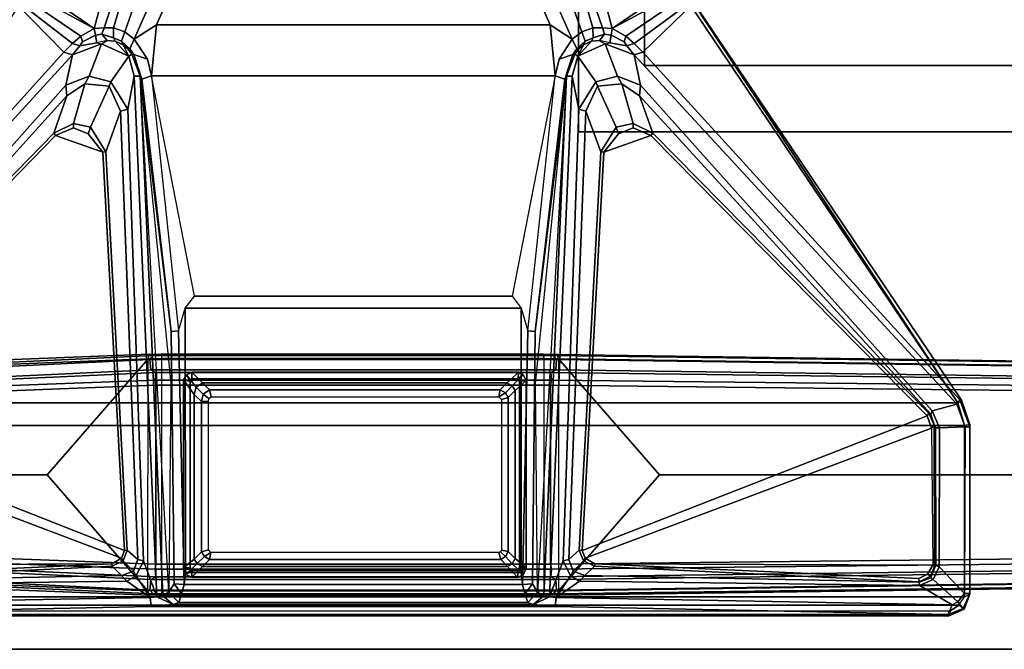
# Model space of a CAD drawing. Units: inches. Extents: x -13 to 290, y -6 to 190.
# Drawn here: x 7 to 18, y 2 to 9 of the extents above; entities that cross this region are included whole.
import ezdxf

# ---------------------------------------------------------------- set-up
doc = ezdxf.new("R2010")
doc.units = ezdxf.units.IN
doc.header["$MEASUREMENT"] = 0
for name, color, linetype in [('STORAGE', 4, 'Continuous'), ('STORAGE-TOPLAMINATE', 4, 'Continuous'), ('TABLE-FOOT', 6, 'Continuous'), ('TABLE-LEG', 6, 'Continuous'), ('TABLE-LEGTRIM', 6, 'Continuous'), ('TABLE-TOPLAM', 6, 'Continuous')]:
    doc.layers.add(name, color=color, linetype=linetype)

# ---------------------------------------------------------------- blocks, each defined once
blk = doc.blocks.new('PDU6ACS_3072LE_0T')
at = {"layer": 'TABLE-FOOT'}
for points in [[(0.864, -0.346, 1.353), (0.621, -6.582, 1.837), (0.672, -6.565, 1.89), (0.914, -0.403, 1.409)], [(0.845, -2.164, 1.222), (0.637, -6.623, 1.649), (0.621, -6.582, 1.837), (0.864, -0.346, 1.353)], [(0.914, -0.403, 1.409), (0.672, -6.565, 1.89), (2, -5.406, 1.764), (2.003, -0.403, 1.409)], [(3.092, -0.403, 1.409), (2.003, -0.403, 1.409), (2, -5.406, 1.764), (3.334, -6.568, 1.89)], [(3.385, -6.582, 1.837), (3.142, -0.346, 1.353), (3.092, -0.403, 1.409), (3.334, -6.568, 1.89)], [(3.369, -6.623, 1.649), (3.161, -2.164, 1.222), (3.142, -0.346, 1.353), (3.385, -6.582, 1.837)], [(0.443, -2.101, 27.824), (0.443, -15.776, 27.824), (0.505, -15.871, 27.826), (0.505, -2.006, 27.826)], [(0.601, -1.941, 27.824), (0.505, -2.006, 27.826), (0.505, -15.871, 27.826), (0.601, -15.936, 27.824)], [(0.601, -1.941, 27.824), (0.601, -15.936, 27.824), (2.568, -15.938, 27.824), (2.568, -1.94, 27.824)], [(1.031, -2.261, 1.142), (1.092, -1.992, 0.525), (0.918, -6.649, 0.525), (0.83, -6.655, 1.531)], [(0.918, -6.649, 0.525), (1.092, -1.992, 0.525), (1.154, -1.966, 0.455), (0.977, -6.657, 0.456)], [(3.029, -6.657, 0.456), (0.977, -6.657, 0.456), (1.154, -1.966, 0.455), (2.852, -1.966, 0.455)], [(2.826, -2.017, 27.822), (2.568, -1.94, 27.824), (2.568, -15.938, 27.824), (2.826, -15.861, 27.822)], [(6.47, -5.624, 26.389), (2.735, -2.309, 27.449), (2.813, -2.026, 27.532), (6.818, -5.697, 26.334)], [(6.851, -5.599, 26.399), (6.818, -5.697, 26.334), (2.813, -2.026, 27.532), (2.862, -1.995, 27.605)], [(2.826, -2.017, 27.822), (2.826, -15.861, 27.822), (7.388, -12.792, 27.822), (7.388, -5.086, 27.822)], [(2.914, -1.992, 0.525), (3.088, -6.649, 0.525), (3.029, -6.657, 0.456), (2.852, -1.966, 0.455)], [(6.851, -5.599, 26.399), (2.862, -1.995, 27.605), (2.857, -1.973, 27.744), (7.414, -5.046, 27.714)], [(3.176, -6.655, 1.531), (3.088, -6.649, 0.525), (2.914, -1.992, 0.525), (2.975, -2.261, 1.142)], [(0.443, -15.776, 27.824), (0.38, -15.751, 27.75), (0.38, -2.127, 27.75), (0.443, -2.101, 27.824)], [(0.38, -2.127, 27.75), (0.399, -2.128, 27.618), (0.399, -15.749, 27.618), (0.38, -15.751, 27.75)], [(0.596, -6.591, 26.843), (0.493, -6.603, 26.941), (0.399, -2.128, 27.618), (0.51, -2.08, 27.543)], [(0.399, -15.749, 27.618), (0.399, -2.128, 27.618), (0.493, -6.603, 26.941), (0.493, -11.24, 26.941)], [(0.596, -6.591, 26.843), (0.51, -2.08, 27.543), (0.731, -2.455, 27.477), (0.782, -6.323, 26.866)], [(0.68, -6.587, 1.602), (0.637, -6.623, 1.649), (0.845, -2.164, 1.222), (0.895, -2.178, 1.179)], [(0.895, -2.178, 1.179), (1.005, -2.189, 1.17), (0.801, -6.597, 1.585), (0.68, -6.587, 1.602)], [(1.031, -2.261, 1.142), (0.83, -6.655, 1.531), (0.801, -6.597, 1.585), (1.005, -2.189, 1.17)], [(3.176, -6.655, 1.531), (2.975, -2.261, 1.142), (3.001, -2.189, 1.17), (3.205, -6.597, 1.585)], [(3.326, -6.587, 1.602), (3.205, -6.597, 1.585), (3.001, -2.189, 1.17), (3.111, -2.178, 1.179)], [(3.111, -2.178, 1.179), (3.161, -2.164, 1.222), (3.369, -6.623, 1.649), (3.326, -6.587, 1.602)], [(0.864, -2.365, 27.576), (0.964, -2.304, 27.575), (0.981, -6.149, 27.574), (0.812, -2.462, 27.576)], [(2.538, -2.317, 27.576), (1.046, -6.26, 27.576), (0.981, -6.149, 27.574), (0.964, -2.304, 27.575)], [(2.538, -2.317, 27.576), (2.678, -2.369, 27.576), (1.132, -6.296, 27.576), (1.046, -6.26, 27.576)], [(5.895, -5.505, 27.576), (5.702, -6.047, 27.576), (1.132, -6.296, 27.576), (2.678, -2.369, 27.576)], [(5.895, -5.505, 27.576), (2.678, -2.369, 27.576), (2.708, -2.351, 27.544), (5.919, -5.483, 27.554)], [(2.735, -2.309, 27.449), (6.47, -5.624, 26.389), (6.35, -5.635, 26.473), (2.696, -2.326, 27.487)], [(6.35, -5.635, 26.473), (5.919, -5.483, 27.554), (2.708, -2.351, 27.544), (2.696, -2.326, 27.487)], [(0.782, -6.323, 26.866), (0.731, -2.455, 27.477), (0.769, -2.46, 27.505), (0.847, -6.262, 26.925)], [(0.847, -6.262, 26.925), (0.769, -2.46, 27.505), (0.775, -2.461, 27.544), (0.953, -6.154, 27.543)], [(0.981, -6.149, 27.574), (0.953, -6.154, 27.543), (0.775, -2.461, 27.544), (0.812, -2.462, 27.576)], [(6.95, -5.697, 26.359), (6.851, -5.599, 26.399), (7.414, -5.046, 27.714), (7.413, -5.099, 27.639)], [(6.95, -5.697, 26.359), (7.413, -5.099, 27.639), (7.464, -5.162, 27.607), (7.032, -5.794, 26.305)], [(7.12, -5.948, 26.2), (7.032, -5.794, 26.305), (7.464, -5.162, 27.607), (7.533, -5.19, 27.626)], [(7.12, -5.948, 26.2), (7.533, -5.19, 27.626), (7.596, -5.17, 27.71), (7.636, -5.198, 27.706)], [(7.636, -5.198, 27.706), (7.593, -6.073, 26.457), (7.12, -5.948, 26.2)], [(0.672, -6.565, 1.89), (3.334, -6.568, 1.89), (2, -5.406, 1.764), (0.672, -6.565, 1.89)], [(5.895, -5.505, 27.576), (5.981, -5.709, 27.576), (5.915, -5.879, 27.576), (5.702, -6.047, 27.576)], [(5.895, -5.505, 27.576), (5.919, -5.483, 27.554), (6.03, -5.709, 27.555), (5.981, -5.709, 27.576)], [(6.35, -5.635, 26.473), (6.487, -5.84, 26.405), (6.03, -5.709, 27.555), (5.919, -5.483, 27.554)], [(6.574, -5.89, 26.325), (6.487, -5.84, 26.405), (6.35, -5.635, 26.473), (6.47, -5.624, 26.389)], [(6.818, -5.697, 26.334), (6.945, -6.033, 26.248), (6.574, -5.89, 26.325), (6.47, -5.624, 26.389)], [(6.923, -5.782, 26.293), (6.818, -5.697, 26.334), (6.851, -5.599, 26.399), (6.95, -5.697, 26.359)], [(5.915, -5.879, 27.576), (5.981, -5.709, 27.576), (6.03, -5.709, 27.555), (5.989, -5.904, 27.553)], [(6.46, -6.119, 26.327), (5.989, -5.904, 27.553), (6.03, -5.709, 27.555), (6.487, -5.84, 26.405)], [(6.818, -5.697, 26.334), (6.923, -5.782, 26.293), (6.957, -5.977, 26.237), (6.945, -6.033, 26.248)], [(6.923, -5.782, 26.293), (6.95, -5.697, 26.359), (7.032, -5.794, 26.305), (6.969, -5.814, 26.275)], [(6.574, -5.89, 26.325), (6.511, -6.139, 26.284), (6.46, -6.119, 26.327), (6.487, -5.84, 26.405)], [(6.969, -5.814, 26.275), (7.044, -5.964, 26.18), (6.957, -5.977, 26.237), (6.923, -5.782, 26.293)], [(7.044, -5.964, 26.18), (6.969, -5.814, 26.275), (7.032, -5.794, 26.305), (7.12, -5.948, 26.2)], [(5.915, -5.879, 27.576), (5.989, -5.904, 27.553), (5.707, -6.08, 27.544), (5.702, -6.047, 27.576)], [(6.46, -6.119, 26.327), (6.174, -6.251, 26.374), (5.707, -6.08, 27.544), (5.989, -5.904, 27.553)], [(6.804, -6.344, 26.202), (6.511, -6.139, 26.284), (6.574, -5.89, 26.325), (6.945, -6.033, 26.248)], [(6.957, -5.977, 26.237), (6.945, -6.033, 26.248), (6.982, -6.095, 26.184)], [(7.056, -6.037, 26.132), (6.982, -6.095, 26.184), (6.957, -5.977, 26.237), (7.044, -5.964, 26.18)], [(7.044, -5.964, 26.18), (7.12, -5.948, 26.2), (7.128, -6.061, 26.112), (7.056, -6.037, 26.132)], [(7.128, -6.061, 26.112), (7.12, -5.948, 26.2), (7.593, -6.073, 26.457), (7.587, -6.217, 26.303)], [(1.031, -6.449, 26.879), (1.136, -6.328, 27.548), (5.707, -6.08, 27.544), (6.174, -6.251, 26.374)], [(1.132, -6.296, 27.576), (5.702, -6.047, 27.576), (5.707, -6.08, 27.544), (1.136, -6.328, 27.548)], [(6.945, -6.033, 26.248), (6.982, -6.095, 26.184), (6.975, -6.187, 26.15), (6.804, -6.344, 26.202)], [(7.056, -6.037, 26.132), (7.016, -6.169, 26.061), (6.975, -6.187, 26.15), (6.982, -6.095, 26.184)], [(7.016, -6.169, 26.061), (7.056, -6.037, 26.132), (7.128, -6.061, 26.112), (7.131, -6.171, 26.042)], [(7.128, -6.061, 26.112), (7.587, -6.217, 26.303), (7.581, -6.302, 26.231), (7.131, -6.171, 26.042)], [(0.847, -6.262, 26.925), (0.953, -6.154, 27.543), (1.015, -6.28, 27.546), (0.897, -6.397, 26.888)], [(0.981, -6.149, 27.574), (1.046, -6.26, 27.576), (1.015, -6.28, 27.546), (0.953, -6.154, 27.543)], [(6.196, -6.334, 26.285), (6.174, -6.251, 26.374), (6.46, -6.119, 26.327), (6.511, -6.139, 26.284)], [(6.804, -6.344, 26.202), (6.574, -6.408, 26.219), (6.196, -6.334, 26.285), (6.511, -6.139, 26.284)], [(6.804, -6.344, 26.202), (6.975, -6.187, 26.15), (6.933, -6.28, 26.139), (6.804, -6.344, 26.202)], [(6.977, -6.26, 26.006), (6.933, -6.28, 26.139), (6.975, -6.187, 26.15), (7.016, -6.169, 26.061)], [(7.016, -6.169, 26.061), (7.131, -6.171, 26.042), (7.083, -6.299, 25.964), (6.977, -6.26, 26.006)], [(7.083, -6.299, 25.964), (7.131, -6.171, 26.042), (7.581, -6.302, 26.231), (7.578, -6.471, 26.143)], [(0.782, -6.323, 26.866), (0.842, -6.428, 26.845), (0.596, -6.591, 26.843)], [(0.842, -6.428, 26.845), (0.782, -6.323, 26.866), (0.847, -6.262, 26.925), (0.897, -6.397, 26.888)], [(1.031, -6.449, 26.879), (0.897, -6.397, 26.888), (1.015, -6.28, 27.546), (1.136, -6.328, 27.548)], [(1.132, -6.296, 27.576), (1.136, -6.328, 27.548), (1.015, -6.28, 27.546), (1.046, -6.26, 27.576)], [(6.196, -6.334, 26.285), (1.017, -6.514, 26.814), (1.031, -6.449, 26.879), (6.174, -6.251, 26.374)], [(6.826, -6.38, 26.122), (6.804, -6.344, 26.202), (6.933, -6.28, 26.139), (6.888, -6.334, 26.137)], [(6.977, -6.26, 26.006), (6.89, -6.355, 25.976), (6.888, -6.334, 26.137), (6.933, -6.28, 26.139)], [(6.89, -6.355, 25.976), (6.977, -6.26, 26.006), (7.083, -6.299, 25.964), (7, -6.408, 25.905)], [(7.083, -6.299, 25.964), (7.578, -6.471, 26.143), (7.573, -6.66, 26.087), (7, -6.408, 25.905)], [(1.017, -6.514, 26.814), (0.602, -6.668, 26.818), (0.596, -6.591, 26.843), (0.842, -6.428, 26.845)], [(1.017, -6.514, 26.814), (6.196, -6.334, 26.285), (6.574, -6.408, 26.219), (0.602, -6.668, 26.818)], [(0.602, -6.668, 26.818), (6.574, -6.408, 26.219), (6.573, -6.474, 26.116), (0.612, -6.735, 26.767)], [(0.842, -6.428, 26.845), (0.897, -6.397, 26.888), (1.031, -6.449, 26.879), (1.017, -6.514, 26.814)], [(6.826, -6.38, 26.122), (6.823, -6.402, 25.97), (6.54, -6.495, 25.931), (6.573, -6.474, 26.116)], [(6.578, -6.605, 25.826), (6.54, -6.495, 25.931), (6.823, -6.402, 25.97), (6.771, -6.561, 25.841)], [(6.826, -6.38, 26.122), (6.573, -6.474, 26.116), (6.574, -6.408, 26.219), (6.804, -6.344, 26.202)], [(7, -6.408, 25.905), (7.164, -6.662, 25.932), (6.578, -6.605, 25.826), (6.771, -6.561, 25.841)], [(7, -6.408, 25.905), (6.771, -6.561, 25.841), (6.823, -6.402, 25.97), (6.89, -6.355, 25.976)], [(6.823, -6.402, 25.97), (6.826, -6.38, 26.122), (6.888, -6.334, 26.137), (6.89, -6.355, 25.976)], [(7.164, -6.662, 25.932), (7, -6.408, 25.905), (7.573, -6.66, 26.087), (7.579, -6.845, 26.075)], [(0.655, -6.806, 26.605), (0.612, -6.735, 26.767), (6.573, -6.474, 26.116), (3.048, -6.829, 26.347)], [(3.644, -6.832, 25.93), (0.75, -6.865, 25.931), (0.655, -6.806, 26.605), (6.573, -6.474, 26.116)], [(3.644, -6.832, 25.93), (6.573, -6.474, 26.116), (6.54, -6.495, 25.931), (3.644, -6.832, 25.93)], [(6.578, -6.605, 25.826), (3.654, -6.917, 25.829), (3.644, -6.832, 25.93), (6.54, -6.495, 25.931)], [(0.516, -6.855, 26.779), (0.493, -6.603, 26.941), (0.596, -6.591, 26.843), (0.602, -6.668, 26.818)], [(0.516, -10.988, 26.779), (0.493, -11.24, 26.941), (0.493, -6.603, 26.941), (0.516, -6.855, 26.779)], [(0.621, -6.582, 1.837), (0.637, -6.623, 1.649), (0.62, -6.715, 1.838)], [(0.637, -11.22, 1.649), (0.62, -11.105, 1.845), (0.62, -6.715, 1.838), (0.637, -6.623, 1.649)], [(0.68, -6.587, 1.602), (0.68, -11.256, 1.602), (0.637, -11.22, 1.649), (0.637, -6.623, 1.649)], [(3.335, -6.722, 1.894), (0.671, -6.722, 1.894), (0.672, -6.565, 1.89), (3.334, -6.568, 1.89)], [(0.68, -6.587, 1.602), (0.801, -6.597, 1.585), (0.801, -11.246, 1.585), (0.68, -11.256, 1.602)], [(0.83, -6.655, 1.531), (0.83, -11.188, 1.531), (0.801, -11.246, 1.585), (0.801, -6.597, 1.585)], [(0.83, -6.655, 1.531), (0.918, -6.649, 0.525), (0.918, -11.195, 0.525), (0.83, -11.188, 1.531)], [(0.918, -6.649, 0.525), (0.977, -6.657, 0.456), (0.977, -11.186, 0.456), (0.918, -11.195, 0.525)], [(3.029, -6.657, 0.456), (3.029, -11.186, 0.456), (0.977, -11.186, 0.456), (0.977, -6.657, 0.456)], [(3.088, -11.195, 0.525), (3.029, -11.186, 0.456), (3.029, -6.657, 0.456), (3.088, -6.649, 0.525)], [(3.088, -6.649, 0.525), (3.176, -6.655, 1.531), (3.176, -11.188, 1.531), (3.088, -11.195, 0.525)], [(3.205, -6.597, 1.585), (3.205, -11.246, 1.585), (3.176, -11.188, 1.531), (3.176, -6.655, 1.531)], [(3.205, -6.597, 1.585), (3.326, -6.587, 1.602), (3.326, -11.256, 1.602), (3.205, -11.246, 1.585)], [(3.369, -6.623, 1.649), (3.369, -11.22, 1.649), (3.326, -11.256, 1.602), (3.326, -6.587, 1.602)], [(3.334, -6.568, 1.89), (3.385, -6.582, 1.837), (3.386, -6.715, 1.838), (3.335, -6.722, 1.894)], [(3.386, -6.715, 1.838), (3.386, -6.715, 1.838), (3.369, -6.623, 1.649), (3.385, -6.582, 1.837)], [(3.369, -6.623, 1.649), (3.386, -6.715, 1.838), (3.386, -11.105, 1.845), (3.369, -11.22, 1.649)], [(3.654, -6.917, 25.829), (3.913, -6.993, 25.826), (4.05, -7.099, 25.826), (6.578, -6.605, 25.826)], [(6.578, -6.605, 25.826), (6.578, -11.238, 25.826), (4.05, -10.744, 25.826), (4.05, -7.099, 25.826)], [(6.578, -6.605, 25.826), (7.164, -6.662, 25.932), (7.164, -11.181, 25.932), (6.578, -11.238, 25.826)], [(7.164, -6.662, 25.932), (7.579, -6.845, 26.075), (7.579, -10.998, 26.075), (7.164, -11.181, 25.932)], [(0.516, -6.855, 26.779), (0.602, -6.668, 26.818), (0.612, -6.735, 26.767), (0.516, -6.855, 26.779)], [(0.612, -6.735, 26.767), (0.655, -6.806, 26.605), (0.538, -6.918, 26.622), (0.516, -6.855, 26.779)], [(0.62, -11.105, 1.845), (0.671, -11.114, 1.894), (0.671, -6.722, 1.894), (0.62, -6.715, 1.838)], [(0.671, -11.114, 1.894), (3.335, -11.114, 1.894), (3.335, -6.722, 1.894), (0.671, -6.722, 1.894)], [(3.386, -6.715, 1.838), (3.335, -6.722, 1.894), (3.335, -11.114, 1.894), (3.386, -11.105, 1.845)], [(0.516, -10.988, 26.779), (0.516, -6.855, 26.779), (0.538, -6.918, 26.622), (0.538, -10.925, 26.622)], [(0.538, -6.918, 26.622), (0.655, -6.806, 26.605), (0.75, -6.865, 25.931), (0.637, -6.951, 25.939)], [(0.744, -6.98, 25.826), (0.637, -6.951, 25.939), (0.75, -6.865, 25.931)], [(0.744, -6.98, 25.826), (0.75, -6.865, 25.931), (3.644, -6.832, 25.93), (3.654, -6.917, 25.829)], [(0.637, -10.892, 25.939), (0.538, -10.925, 26.622), (0.538, -6.918, 26.622), (0.637, -6.951, 25.939)], [(0.637, -10.892, 25.939), (0.637, -6.951, 25.939), (0.744, -6.98, 25.826), (0.744, -10.863, 25.826)], [(0.744, -6.98, 25.826), (3.654, -6.917, 25.829), (3.913, -6.993, 25.826), (0.882, -6.995, 25.826)], [(0.882, -6.995, 25.826), (0.882, -10.848, 25.826), (0.744, -10.863, 25.826), (0.744, -6.98, 25.826)], [(0.882, -6.995, 25.826), (3.913, -6.993, 25.826), (3.913, -10.85, 25.826), (0.882, -10.848, 25.826)], [(4.05, -7.099, 25.826), (4.05, -10.744, 25.826), (3.913, -10.85, 25.826), (3.913, -6.993, 25.826)], [(1.109, -7.285, 25.826), (1.064, -7.212, 25.826), (1.03, -7.273, 25.826), (1.109, -7.285, 25.826)], [(1.109, -7.285, 25.826), (1.14, -7.259, 25.826), (1.117, -7.179, 25.826), (1.064, -7.212, 25.826)], [(2.844, -7.258, 25.826), (2.844, -7.179, 25.826), (1.117, -7.179, 25.826), (1.14, -7.259, 25.826)], [(2.844, -7.258, 25.826), (2.878, -7.264, 25.826), (2.927, -7.2, 25.826), (2.844, -7.179, 25.826)], [(2.898, -7.289, 25.826), (2.976, -7.273, 25.826), (2.927, -7.2, 25.826), (2.878, -7.264, 25.826)], [(1.109, -10.591, 25.826), (1.109, -7.285, 25.826), (1.03, -7.273, 25.826), (1.03, -10.614, 25.826)], [(2.898, -7.289, 25.826), (2.898, -10.593, 25.826), (2.976, -10.607, 25.826), (2.976, -7.273, 25.826)], [(1.109, -10.591, 25.826), (1.03, -10.614, 25.826), (1.064, -10.667, 25.826), (1.117, -10.612, 25.826)], [(1.137, -10.623, 25.826), (1.117, -10.612, 25.826), (1.064, -10.667, 25.826), (1.122, -10.7, 25.826)], [(2.866, -10.622, 25.826), (1.137, -10.623, 25.826), (1.122, -10.7, 25.826), (2.889, -10.7, 25.826)], [(2.898, -10.593, 25.826), (2.866, -10.622, 25.826), (2.889, -10.7, 25.826), (2.942, -10.667, 25.826)], [(2.898, -10.593, 25.826), (2.942, -10.667, 25.826), (2.976, -10.607, 25.826), (2.898, -10.593, 25.826)], [(0.882, -10.848, 25.826), (3.913, -10.85, 25.826), (3.654, -10.926, 25.829), (0.744, -10.863, 25.826)], [(6.578, -11.238, 25.826), (4.05, -10.744, 25.826), (3.913, -10.85, 25.826), (3.654, -10.926, 25.829)], [(0.516, -10.988, 26.779), (0.538, -10.925, 26.622), (0.655, -11.037, 26.605), (0.612, -11.108, 26.767)], [(0.637, -10.892, 25.939), (0.75, -10.978, 25.931), (0.655, -11.037, 26.605), (0.538, -10.925, 26.622)], [(0.75, -10.978, 25.931), (0.75, -10.978, 25.931), (0.637, -10.892, 25.939), (0.744, -10.863, 25.826)], [(3.654, -10.926, 25.829), (3.644, -11.011, 25.93), (0.75, -10.978, 25.931), (0.744, -10.863, 25.826)], [(6.54, -11.348, 25.931), (3.644, -11.011, 25.93), (3.654, -10.926, 25.829), (6.578, -11.238, 25.826)], [(0.602, -11.175, 26.818), (0.596, -11.252, 26.843), (0.493, -11.24, 26.941), (0.516, -10.988, 26.779)], [(0.516, -10.988, 26.779), (0.612, -11.108, 26.767), (0.602, -11.175, 26.818), (0.516, -10.988, 26.779)], [(3.048, -11.014, 26.347), (6.573, -11.369, 26.116), (0.612, -11.108, 26.767), (0.655, -11.037, 26.605)], [(6.573, -11.369, 26.116), (0.655, -11.037, 26.605), (0.75, -10.978, 25.931), (3.644, -11.011, 25.93)], [(3.644, -11.011, 25.93), (6.54, -11.348, 25.931), (6.573, -11.369, 26.116), (3.644, -11.011, 25.93)], [(7.579, -10.998, 26.075), (7.573, -11.183, 26.087), (7, -11.435, 25.905), (7.164, -11.181, 25.932)], [(0.842, -11.415, 26.845), (0.596, -11.252, 26.843), (0.602, -11.175, 26.818), (1.017, -11.329, 26.814)], [(0.612, -11.108, 26.767), (6.573, -11.369, 26.116), (6.574, -11.435, 26.219), (0.602, -11.175, 26.818)], [(0.602, -11.175, 26.818), (6.574, -11.435, 26.219), (6.196, -11.509, 26.285), (1.017, -11.329, 26.814)], [(0.62, -11.105, 1.845), (0.637, -11.22, 1.649), (0.621, -11.261, 1.837)], [(0.672, -11.279, 1.89), (0.621, -11.261, 1.837), (0.62, -11.105, 1.845), (0.671, -11.114, 1.894)], [(3.334, -11.279, 1.89), (0.672, -11.279, 1.89), (0.671, -11.114, 1.894), (3.335, -11.114, 1.894)], [(0.83, -11.188, 1.531), (1.031, -26.697, 1.142), (1.005, -26.769, 1.17), (0.801, -11.246, 1.585)], [(0.83, -11.188, 1.531), (0.918, -11.195, 0.525), (1.092, -26.966, 0.525), (1.031, -26.697, 1.142)], [(1.092, -26.966, 0.525), (0.918, -11.195, 0.525), (0.977, -11.186, 0.456), (1.154, -26.992, 0.455)], [(1.154, -26.992, 0.455), (0.977, -11.186, 0.456), (3.029, -11.186, 0.456), (2.852, -26.992, 0.455)], [(3.088, -11.195, 0.525), (2.914, -26.966, 0.525), (2.852, -26.992, 0.455), (3.029, -11.186, 0.456)], [(2.975, -26.697, 1.142), (2.914, -26.966, 0.525), (3.088, -11.195, 0.525), (3.176, -11.188, 1.531)], [(2.975, -26.697, 1.142), (3.176, -11.188, 1.531), (3.205, -11.246, 1.585), (3.001, -26.769, 1.17)], [(3.335, -11.114, 1.894), (3.386, -11.105, 1.845), (3.385, -11.261, 1.837), (3.334, -11.279, 1.89)], [(3.385, -11.261, 1.837), (3.385, -11.261, 1.837), (3.369, -11.22, 1.649), (3.386, -11.105, 1.845)], [(6.771, -11.283, 25.841), (6.578, -11.238, 25.826), (7.164, -11.181, 25.932), (7, -11.435, 25.905)], [(7, -11.435, 25.905), (7.573, -11.183, 26.087), (7.578, -11.372, 26.143), (7.083, -11.544, 25.964)], [(0.51, -15.797, 27.543), (0.399, -15.749, 27.618), (0.493, -11.24, 26.941), (0.596, -11.252, 26.843)], [(0.782, -11.52, 26.866), (0.731, -15.422, 27.477), (0.51, -15.797, 27.543), (0.596, -11.252, 26.843)], [(0.596, -11.252, 26.843), (0.596, -11.252, 26.843), (0.842, -11.415, 26.845), (0.782, -11.52, 26.866)], [(0.637, -11.22, 1.649), (0.845, -26.794, 1.222), (0.864, -28.612, 1.353), (0.621, -11.261, 1.837)], [(0.621, -11.261, 1.837), (0.864, -28.612, 1.353), (0.914, -28.555, 1.409), (0.672, -11.279, 1.89)], [(0.895, -26.78, 1.179), (0.845, -26.794, 1.222), (0.637, -11.22, 1.649), (0.68, -11.256, 1.602)], [(3.334, -11.279, 1.89), (0.672, -11.279, 1.89), (2, -12.437, 1.764), (3.334, -11.279, 1.89)], [(2.003, -28.555, 1.409), (2, -12.437, 1.764), (0.672, -11.279, 1.89), (0.914, -28.555, 1.409)], [(0.68, -11.256, 1.602), (0.801, -11.246, 1.585), (1.005, -26.769, 1.17), (0.895, -26.78, 1.179)], [(3.334, -11.279, 1.89), (2, -12.437, 1.764), (2.003, -28.555, 1.409), (3.092, -28.555, 1.409)], [(3.111, -26.78, 1.179), (3.001, -26.769, 1.17), (3.205, -11.246, 1.585), (3.326, -11.256, 1.602)], [(3.334, -11.279, 1.89), (3.385, -11.261, 1.837), (3.142, -28.612, 1.353), (3.092, -28.555, 1.409)], [(3.326, -11.256, 1.602), (3.369, -11.22, 1.649), (3.161, -26.794, 1.222), (3.111, -26.78, 1.179)], [(3.161, -26.794, 1.222), (3.369, -11.22, 1.649), (3.385, -11.261, 1.837), (3.142, -28.612, 1.353)], [(6.771, -11.283, 25.841), (6.823, -11.441, 25.97), (6.54, -11.348, 25.931), (6.578, -11.238, 25.826)], [(6.89, -11.488, 25.976), (6.823, -11.441, 25.97), (6.771, -11.283, 25.841), (7, -11.435, 25.905)], [(1.017, -11.329, 26.814), (1.031, -11.394, 26.879), (0.897, -11.446, 26.888), (0.842, -11.415, 26.845)], [(1.136, -11.515, 27.548), (1.015, -11.563, 27.546), (0.897, -11.446, 26.888), (1.031, -11.394, 26.879)], [(6.174, -11.592, 26.374), (1.031, -11.394, 26.879), (1.017, -11.329, 26.814), (6.196, -11.509, 26.285)], [(6.174, -11.592, 26.374), (5.707, -11.763, 27.544), (1.136, -11.515, 27.548), (1.031, -11.394, 26.879)], [(6.573, -11.369, 26.116), (6.54, -11.348, 25.931), (6.823, -11.441, 25.97), (6.826, -11.463, 26.122)], [(6.804, -11.499, 26.202), (6.574, -11.435, 26.219), (6.573, -11.369, 26.116), (6.826, -11.463, 26.122)], [(7.578, -11.372, 26.143), (7.581, -11.541, 26.231), (7.131, -11.672, 26.042), (7.083, -11.544, 25.964)], [(0.847, -11.581, 26.925), (0.769, -15.417, 27.505), (0.731, -15.422, 27.477), (0.782, -11.52, 26.866)], [(0.897, -11.446, 26.888), (0.847, -11.581, 26.925), (0.782, -11.52, 26.866), (0.842, -11.415, 26.845)], [(0.897, -11.446, 26.888), (1.015, -11.563, 27.546), (0.953, -11.689, 27.543), (0.847, -11.581, 26.925)], [(1.046, -11.583, 27.576), (1.015, -11.563, 27.546), (1.136, -11.515, 27.548), (1.132, -11.547, 27.576)], [(1.136, -11.515, 27.548), (5.707, -11.763, 27.544), (5.702, -11.797, 27.576), (1.132, -11.547, 27.576)], [(6.511, -11.704, 26.284), (6.46, -11.724, 26.327), (6.174, -11.592, 26.374), (6.196, -11.509, 26.285)], [(6.511, -11.704, 26.284), (6.196, -11.509, 26.285), (6.574, -11.435, 26.219), (6.804, -11.499, 26.202)], [(6.945, -11.811, 26.248), (6.574, -11.953, 26.325), (6.511, -11.704, 26.284), (6.804, -11.499, 26.202)], [(6.888, -11.509, 26.137), (6.933, -11.563, 26.139), (6.804, -11.499, 26.202), (6.826, -11.463, 26.122)], [(6.804, -11.499, 26.202), (6.975, -11.656, 26.15), (6.982, -11.748, 26.184), (6.945, -11.811, 26.248)], [(6.804, -11.499, 26.202), (6.933, -11.563, 26.139), (6.975, -11.656, 26.15), (6.804, -11.499, 26.202)], [(6.89, -11.488, 25.976), (6.888, -11.509, 26.137), (6.826, -11.463, 26.122), (6.823, -11.441, 25.97)], [(6.933, -11.563, 26.139), (6.888, -11.509, 26.137), (6.89, -11.488, 25.976), (6.977, -11.583, 26.006)], [(7, -11.435, 25.905), (7.083, -11.544, 25.964), (6.977, -11.583, 26.006), (6.89, -11.488, 25.976)], [(0.953, -11.689, 27.543), (0.775, -15.417, 27.544), (0.769, -15.417, 27.505), (0.847, -11.581, 26.925)], [(0.953, -11.689, 27.543), (1.015, -11.563, 27.546), (1.046, -11.583, 27.576), (0.981, -11.694, 27.574)], [(0.964, -15.574, 27.575), (0.981, -11.694, 27.574), (1.046, -11.583, 27.576), (2.538, -15.56, 27.576)], [(1.046, -11.583, 27.576), (1.132, -11.547, 27.576), (2.678, -15.509, 27.576), (2.538, -15.56, 27.576)], [(2.678, -15.509, 27.576), (1.132, -11.547, 27.576), (5.702, -11.797, 27.576), (5.895, -12.338, 27.576)], [(5.989, -11.939, 27.553), (5.707, -11.763, 27.544), (6.174, -11.592, 26.374), (6.46, -11.724, 26.327)], [(7.016, -11.674, 26.061), (6.975, -11.656, 26.15), (6.933, -11.563, 26.139), (6.977, -11.583, 26.006)], [(6.977, -11.583, 26.006), (7.083, -11.544, 25.964), (7.131, -11.672, 26.042), (7.016, -11.674, 26.061)], [(7.587, -11.626, 26.303), (7.593, -11.77, 26.457), (7.12, -11.895, 26.2), (7.128, -11.782, 26.112)], [(7.131, -11.672, 26.042), (7.581, -11.541, 26.231), (7.587, -11.626, 26.303), (7.128, -11.782, 26.112)], [(0.812, -15.415, 27.576), (0.775, -15.417, 27.544), (0.953, -11.689, 27.543), (0.981, -11.694, 27.574)], [(0.812, -15.415, 27.576), (0.981, -11.694, 27.574), (0.964, -15.574, 27.575), (0.864, -15.512, 27.576)], [(6.487, -12.003, 26.405), (6.03, -12.134, 27.555), (5.989, -11.939, 27.553), (6.46, -11.724, 26.327)], [(6.487, -12.003, 26.405), (6.46, -11.724, 26.327), (6.511, -11.704, 26.284), (6.574, -11.953, 26.325)], [(6.982, -11.748, 26.184), (6.982, -11.748, 26.184), (6.945, -11.811, 26.248), (6.957, -11.866, 26.237)], [(7.044, -11.88, 26.18), (6.957, -11.866, 26.237), (6.982, -11.748, 26.184), (7.056, -11.806, 26.132)], [(6.982, -11.748, 26.184), (6.975, -11.656, 26.15), (7.016, -11.674, 26.061), (7.056, -11.806, 26.132)], [(7.131, -11.672, 26.042), (7.128, -11.782, 26.112), (7.056, -11.806, 26.132), (7.016, -11.674, 26.061)], [(5.702, -11.797, 27.576), (5.707, -11.763, 27.544), (5.989, -11.939, 27.553), (5.915, -11.964, 27.576)], [(5.702, -11.797, 27.576), (5.915, -11.964, 27.576), (5.981, -12.135, 27.576), (5.895, -12.338, 27.576)], [(6.47, -12.219, 26.389), (6.574, -11.953, 26.325), (6.945, -11.811, 26.248), (6.818, -12.146, 26.334)], [(6.945, -11.811, 26.248), (6.957, -11.866, 26.237), (6.923, -12.061, 26.293), (6.818, -12.146, 26.334)], [(6.923, -12.061, 26.293), (6.957, -11.866, 26.237), (7.044, -11.88, 26.18), (6.969, -12.029, 26.275)], [(7.056, -11.806, 26.132), (7.128, -11.782, 26.112), (7.12, -11.895, 26.2), (7.044, -11.88, 26.18)], [(7.12, -11.895, 26.2), (7.12, -11.895, 26.2), (7.593, -11.77, 26.457), (7.636, -12.646, 27.706)], [(5.989, -11.939, 27.553), (6.03, -12.134, 27.555), (5.981, -12.135, 27.576), (5.915, -11.964, 27.576)], [(6.47, -12.219, 26.389), (6.35, -12.208, 26.473), (6.487, -12.003, 26.405), (6.574, -11.953, 26.325)], [(7.12, -11.895, 26.2), (7.032, -12.049, 26.305), (6.969, -12.029, 26.275), (7.044, -11.88, 26.18)], [(7.533, -12.653, 27.626), (7.464, -12.681, 27.607), (7.032, -12.049, 26.305), (7.12, -11.895, 26.2)], [(7.636, -12.646, 27.706), (7.596, -12.673, 27.71), (7.533, -12.653, 27.626), (7.12, -11.895, 26.2)], [(5.919, -12.36, 27.554), (6.03, -12.134, 27.555), (6.487, -12.003, 26.405), (6.35, -12.208, 26.473)], [(6.95, -12.146, 26.359), (6.851, -12.244, 26.399), (6.818, -12.146, 26.334), (6.923, -12.061, 26.293)], [(6.969, -12.029, 26.275), (7.032, -12.049, 26.305), (6.95, -12.146, 26.359), (6.923, -12.061, 26.293)], [(7.032, -12.049, 26.305), (7.464, -12.681, 27.607), (7.413, -12.778, 27.639), (6.95, -12.146, 26.359)], [(6.818, -12.146, 26.334), (2.813, -15.851, 27.532), (2.735, -15.568, 27.449), (6.47, -12.219, 26.389)], [(2.862, -15.882, 27.605), (2.813, -15.851, 27.532), (6.818, -12.146, 26.334), (6.851, -12.244, 26.399)], [(5.981, -12.135, 27.576), (6.03, -12.134, 27.555), (5.919, -12.36, 27.554), (5.895, -12.338, 27.576)], [(7.413, -12.778, 27.639), (7.414, -12.832, 27.714), (6.851, -12.244, 26.399), (6.95, -12.146, 26.359)], [(2.696, -15.552, 27.487), (2.708, -15.527, 27.544), (5.919, -12.36, 27.554), (6.35, -12.208, 26.473)], [(2.696, -15.552, 27.487), (6.35, -12.208, 26.473), (6.47, -12.219, 26.389), (2.735, -15.568, 27.449)], [(7.414, -12.832, 27.714), (2.857, -15.904, 27.744), (2.862, -15.882, 27.605), (6.851, -12.244, 26.399)], [(5.919, -12.36, 27.554), (2.708, -15.527, 27.544), (2.678, -15.509, 27.576), (5.895, -12.338, 27.576)], [(2.826, -15.861, 27.822), (7.412, -12.828, 27.788), (7.402, -12.81, 27.81), (7.388, -12.792, 27.822)], [(7.412, -12.828, 27.788), (2.826, -15.861, 27.822), (2.857, -15.904, 27.744), (7.414, -12.832, 27.714)], [(0.801, -15.579, 27.502), (0.544, -15.86, 27.553), (0.51, -15.797, 27.543), (0.731, -15.422, 27.477)], [(0.769, -15.417, 27.505), (0.821, -15.552, 27.52), (0.801, -15.579, 27.502), (0.731, -15.422, 27.477)], [(0.769, -15.417, 27.505), (0.775, -15.417, 27.544), (0.841, -15.546, 27.565), (0.821, -15.552, 27.52)], [(0.841, -15.546, 27.565), (0.775, -15.417, 27.544), (0.812, -15.415, 27.576), (0.864, -15.512, 27.576)], [(0.64, -15.936, 27.57), (0.544, -15.86, 27.553), (0.801, -15.579, 27.502), (0.948, -15.646, 27.511)], [(0.801, -15.579, 27.502), (0.821, -15.552, 27.52), (0.961, -15.607, 27.532), (0.948, -15.646, 27.511)], [(0.841, -15.546, 27.565), (0.821, -15.552, 27.52), (0.961, -15.607, 27.532), (0.961, -15.594, 27.562)], [(0.964, -15.574, 27.575), (0.961, -15.594, 27.562), (0.841, -15.546, 27.565), (0.864, -15.512, 27.576)], [(2.562, -15.59, 27.557), (2.538, -15.56, 27.576), (0.964, -15.574, 27.575), (0.961, -15.594, 27.562)], [(0.961, -15.607, 27.532), (0.961, -15.594, 27.562), (2.562, -15.59, 27.557), (2.54, -15.603, 27.505)], [(2.678, -15.509, 27.576), (2.708, -15.527, 27.544), (2.562, -15.59, 27.557), (2.538, -15.56, 27.576)], [(2.562, -15.59, 27.557), (2.54, -15.603, 27.505), (2.696, -15.552, 27.487), (2.708, -15.527, 27.544)], [(2.54, -15.651, 27.476), (2.54, -15.603, 27.505), (2.696, -15.552, 27.487), (2.735, -15.568, 27.449)], [(2.551, -15.946, 27.563), (2.54, -15.651, 27.476), (2.735, -15.568, 27.449), (2.813, -15.851, 27.532)], [(2.54, -15.651, 27.476), (2.551, -15.946, 27.563), (0.64, -15.936, 27.57), (0.948, -15.646, 27.511)], [(0.961, -15.607, 27.532), (2.54, -15.603, 27.505), (2.54, -15.651, 27.476), (0.948, -15.646, 27.511)], [(0.38, -15.751, 27.75), (0.399, -15.749, 27.618), (0.468, -15.923, 27.642), (0.461, -15.933, 27.756)], [(0.461, -15.933, 27.756), (0.505, -15.871, 27.826), (0.443, -15.776, 27.824), (0.38, -15.751, 27.75)], [(0.544, -15.86, 27.553), (0.468, -15.923, 27.642), (0.399, -15.749, 27.618), (0.51, -15.797, 27.543)], [(0.601, -15.936, 27.824), (0.632, -16, 27.756), (0.461, -15.933, 27.756), (0.505, -15.871, 27.826)], [(0.468, -15.923, 27.642), (0.642, -15.997, 27.668), (0.632, -16, 27.756), (0.461, -15.933, 27.756)], [(0.642, -15.997, 27.668), (0.468, -15.923, 27.642), (0.544, -15.86, 27.553), (0.64, -15.936, 27.57)], [(2.862, -15.882, 27.605), (2.552, -15.997, 27.655), (2.551, -15.946, 27.563), (2.813, -15.851, 27.532)], [(2.578, -15.998, 27.765), (2.552, -15.997, 27.655), (2.862, -15.882, 27.605), (2.857, -15.904, 27.744)], [(2.857, -15.904, 27.744), (2.826, -15.861, 27.822), (2.568, -15.938, 27.824), (2.578, -15.998, 27.765)], [(2.568, -15.938, 27.824), (0.601, -15.936, 27.824), (0.632, -16, 27.756), (2.578, -15.998, 27.765)], [(2.578, -15.998, 27.765), (0.632, -16, 27.756), (0.642, -15.997, 27.668), (2.552, -15.997, 27.655)], [(2.552, -15.997, 27.655), (0.642, -15.997, 27.668), (0.64, -15.936, 27.57), (2.551, -15.946, 27.563)]]:
    blk.add_3dface(points, dxfattribs=at)
at = {"layer": 'TABLE-LEG'}
for points in [[(0.826, -7.068, 23.469), (0.904, -7.068, 23.469), (0.86, -7, 23.469)], [(0.86, -7, 1.894), (0.904, -7.068, 1.894), (0.826, -7.068, 1.894), (0.86, -7, 1.894)], [(0.86, -7, 23.469), (0.86, -7, 1.894), (0.826, -7.068, 1.894), (0.826, -7.068, 23.469)], [(0.934, -7.049, 23.469), (0.934, -6.971, 23.469), (0.86, -7, 23.469), (0.904, -7.068, 23.469)], [(0.86, -7, 1.894), (0.934, -6.971, 1.894), (0.934, -7.049, 1.894), (0.904, -7.068, 1.894)], [(0.86, -7, 23.469), (0.934, -6.971, 23.469), (0.934, -6.971, 1.894), (0.86, -7, 1.894)], [(0.934, -7.049, 23.469), (3.073, -7.049, 23.469), (3.092, -6.971, 23.469), (0.934, -6.971, 23.469)], [(3.092, -6.971, 1.894), (3.073, -7.049, 1.894), (0.934, -7.049, 1.894), (0.934, -6.971, 1.894)], [(3.092, -6.971, 23.469), (3.092, -6.971, 1.894), (0.934, -6.971, 1.894), (0.934, -6.971, 23.469)], [(3.092, -6.971, 23.469), (3.073, -7.049, 23.469), (3.148, -7.007, 23.469)], [(3.148, -7.007, 1.894), (3.073, -7.049, 1.894), (3.092, -6.971, 1.894), (3.148, -7.007, 1.894)], [(3.101, -7.067, 23.469), (3.181, -7.067, 23.469), (3.148, -7.007, 23.469), (3.073, -7.049, 23.469)], [(3.148, -7.007, 1.894), (3.181, -7.067, 1.894), (3.101, -7.067, 1.894), (3.073, -7.049, 1.894)], [(3.092, -6.971, 23.469), (3.148, -7.007, 23.469), (3.148, -7.007, 1.894), (3.092, -6.971, 1.894)], [(3.181, -7.067, 23.469), (3.181, -7.067, 1.894), (3.148, -7.007, 1.894), (3.148, -7.007, 23.469)], [(0.905, -10.811, 23.469), (0.904, -7.068, 23.469), (0.826, -7.068, 23.469), (0.825, -10.811, 23.469)], [(0.826, -7.068, 1.894), (0.904, -7.068, 1.894), (0.905, -10.811, 1.894), (0.825, -10.811, 1.894)], [(0.825, -10.811, 23.469), (0.826, -7.068, 23.469), (0.826, -7.068, 1.894), (0.825, -10.811, 1.894)], [(3.101, -7.067, 23.469), (3.102, -10.81, 23.469), (3.18, -10.822, 23.469), (3.181, -7.067, 23.469)], [(3.18, -10.822, 1.894), (3.102, -10.81, 1.894), (3.101, -7.067, 1.894), (3.181, -7.067, 1.894)], [(3.181, -7.067, 23.469), (3.18, -10.822, 23.469), (3.18, -10.822, 1.894), (3.181, -7.067, 1.894)], [(1.03, -7.273, 25.826), (1.064, -7.212, 25.826), (1.064, -7.212, 4.244), (1.03, -7.273, 4.244)], [(1.117, -7.179, 25.826), (1.117, -7.179, 4.244), (1.064, -7.212, 4.244), (1.064, -7.212, 25.826)], [(1.117, -7.179, 25.826), (2.844, -7.179, 25.826), (2.844, -7.179, 4.244), (1.117, -7.179, 4.244)], [(2.927, -7.2, 25.826), (2.927, -7.2, 4.244), (2.844, -7.179, 4.244), (2.844, -7.179, 25.826)], [(2.927, -7.2, 25.826), (2.976, -7.273, 25.826), (2.976, -7.273, 4.244), (2.927, -7.2, 4.244)], [(1.03, -7.273, 25.826), (1.03, -7.273, 4.244), (1.03, -10.614, 4.244), (1.03, -10.614, 25.826)], [(2.976, -10.607, 25.826), (2.976, -10.607, 4.244), (2.976, -7.273, 4.244), (2.976, -7.273, 25.826)], [(1.064, -10.667, 25.826), (1.03, -10.614, 25.826), (1.03, -10.614, 4.244), (1.064, -10.667, 4.244)], [(2.976, -10.607, 25.826), (2.942, -10.667, 25.826), (2.942, -10.667, 4.244), (2.976, -10.607, 4.244)], [(1.064, -10.667, 25.826), (1.064, -10.667, 4.244), (1.122, -10.7, 4.244), (1.122, -10.7, 25.826)], [(2.889, -10.7, 25.826), (1.122, -10.7, 25.826), (1.122, -10.7, 4.244), (2.889, -10.7, 4.244)], [(2.889, -10.7, 25.826), (2.889, -10.7, 4.244), (2.942, -10.667, 4.244), (2.942, -10.667, 25.826)], [(0.905, -10.811, 23.469), (0.825, -10.811, 23.469), (0.857, -10.874, 23.469), (0.933, -10.828, 23.469)], [(0.857, -10.874, 1.894), (0.825, -10.811, 1.894), (0.905, -10.811, 1.894), (0.933, -10.828, 1.894)], [(0.825, -10.811, 23.469), (0.825, -10.811, 1.894), (0.857, -10.874, 1.894), (0.857, -10.874, 23.469)], [(0.933, -10.906, 23.469), (0.933, -10.828, 23.469), (0.857, -10.874, 23.469)], [(0.857, -10.874, 1.894), (0.933, -10.828, 1.894), (0.933, -10.906, 1.894), (0.857, -10.874, 1.894)], [(0.933, -10.828, 23.469), (0.933, -10.906, 23.469), (3.083, -10.907, 23.469), (3.072, -10.829, 23.469)], [(3.083, -10.907, 1.894), (0.933, -10.906, 1.894), (0.933, -10.828, 1.894), (3.072, -10.829, 1.894)], [(3.102, -10.81, 23.469), (3.072, -10.829, 23.469), (3.083, -10.907, 23.469), (3.148, -10.872, 23.469)], [(3.083, -10.907, 1.894), (3.072, -10.829, 1.894), (3.102, -10.81, 1.894), (3.148, -10.872, 1.894)], [(3.102, -10.81, 23.469), (3.148, -10.872, 23.469), (3.18, -10.822, 23.469), (3.102, -10.81, 23.469)], [(3.18, -10.822, 1.894), (3.148, -10.872, 1.894), (3.102, -10.81, 1.894)], [(3.148, -10.872, 23.469), (3.148, -10.872, 1.894), (3.18, -10.822, 1.894), (3.18, -10.822, 23.469)], [(0.933, -10.906, 23.469), (0.857, -10.874, 23.469), (0.857, -10.874, 1.894), (0.933, -10.906, 1.894)], [(0.933, -10.906, 23.469), (0.933, -10.906, 1.894), (3.083, -10.907, 1.894), (3.083, -10.907, 23.469)], [(3.148, -10.872, 23.469), (3.083, -10.907, 23.469), (3.083, -10.907, 1.894), (3.148, -10.872, 1.894)]]:
    blk.add_3dface(points, dxfattribs=at)
at = {"layer": 'TABLE-LEGTRIM'}
for points in [[(0.949, -7.189, 23.587), (0.983, -7.128, 23.587), (0.86, -7, 23.469), (0.826, -7.068, 23.469)], [(1.036, -7.095, 23.587), (0.934, -6.971, 23.469), (0.86, -7, 23.469), (0.983, -7.128, 23.587)], [(1.036, -7.095, 23.587), (2.925, -7.095, 23.587), (3.092, -6.971, 23.469), (0.934, -6.971, 23.469)], [(3.008, -7.117, 23.587), (3.148, -7.007, 23.469), (3.092, -6.971, 23.469), (2.925, -7.095, 23.587)], [(3.008, -7.117, 23.587), (3.057, -7.19, 23.587), (3.181, -7.067, 23.469), (3.148, -7.007, 23.469)], [(0.949, -7.189, 23.587), (0.826, -7.068, 23.469), (0.825, -10.811, 23.469), (0.949, -10.693, 23.587)], [(1.117, -7.179, 23.587), (1.036, -7.095, 23.587), (0.983, -7.128, 23.587), (1.064, -7.212, 23.587)], [(1.117, -7.179, 23.587), (2.844, -7.179, 23.587), (2.925, -7.095, 23.587), (1.036, -7.095, 23.587)], [(2.927, -7.2, 23.587), (3.008, -7.117, 23.587), (2.925, -7.095, 23.587), (2.844, -7.179, 23.587)], [(2.927, -7.2, 23.587), (2.976, -7.273, 23.587), (3.057, -7.19, 23.587), (3.008, -7.117, 23.587)], [(3.057, -10.685, 23.587), (3.18, -10.822, 23.469), (3.181, -7.067, 23.469), (3.057, -7.19, 23.587)], [(1.03, -7.273, 23.587), (1.064, -7.212, 23.587), (0.983, -7.128, 23.587), (0.949, -7.189, 23.587)], [(1.03, -7.273, 23.587), (0.949, -7.189, 23.587), (0.949, -10.693, 23.587), (1.03, -10.614, 23.587)], [(2.976, -10.607, 23.587), (3.057, -10.685, 23.587), (3.057, -7.19, 23.587), (2.976, -7.273, 23.587)], [(1.064, -10.667, 23.587), (1.03, -10.614, 23.587), (0.949, -10.693, 23.587), (0.982, -10.746, 23.587)], [(2.976, -10.607, 23.587), (2.942, -10.667, 23.587), (3.023, -10.746, 23.587), (3.057, -10.685, 23.587)], [(0.982, -10.746, 23.587), (0.949, -10.693, 23.587), (0.825, -10.811, 23.469), (0.857, -10.874, 23.469)], [(1.064, -10.667, 23.587), (0.982, -10.746, 23.587), (1.041, -10.779, 23.587), (1.122, -10.7, 23.587)], [(2.889, -10.7, 23.587), (1.122, -10.7, 23.587), (1.041, -10.779, 23.587), (2.97, -10.779, 23.587)], [(2.889, -10.7, 23.587), (2.97, -10.779, 23.587), (3.023, -10.746, 23.587), (2.942, -10.667, 23.587)], [(3.057, -10.685, 23.587), (3.023, -10.746, 23.587), (3.148, -10.872, 23.469), (3.18, -10.822, 23.469)], [(0.982, -10.746, 23.587), (0.857, -10.874, 23.469), (0.933, -10.906, 23.469), (1.041, -10.779, 23.587)], [(2.97, -10.779, 23.587), (1.041, -10.779, 23.587), (0.933, -10.906, 23.469), (3.083, -10.907, 23.469)], [(2.97, -10.779, 23.587), (3.083, -10.907, 23.469), (3.148, -10.872, 23.469), (3.023, -10.746, 23.587)]]:
    blk.add_3dface(points, dxfattribs=at)
at = {"layer": 'TABLE-TOPLAM', "invisible_edges": 2}
blk.add_3dface([(0, 0, 27.824), (0, -28.88, 27.824), (0, -28.88, 29), (0, 0, 29)], dxfattribs=at)
at = {"layer": 'TABLE-TOPLAM'}
for points in [[(69.88, 0, 29), (0, 0, 29), (0, -28.88, 29), (69.88, -28.88, 29)], [(0, -28.88, 27.824), (0, 0, 27.824), (69.88, 0, 27.824), (69.88, -28.88, 27.824)]]:
    blk.add_3dface(points, dxfattribs=at)
blk = doc.blocks.new('2FM11K_18BFL03L_0T')
at = {"layer": 'STORAGE'}
for points, invisible_edges in [([(0.76, 17.115, 2.534), (0.76, 0.908, 2.534), (0, 0.908, 2.534), (0, 17.875, 2.534)], 8), ([(14.886, 17.115, 2.534), (0.76, 17.115, 2.534), (0, 17.875, 2.534), (15.646, 17.875, 2.534)], 10)]:
    blk.add_3dface(points, dxfattribs=dict(at, invisible_edges=invisible_edges))
for points in [[(0, 17.875, 2.534), (0, 0.908, 2.534), (0, 0.908, 20.099), (0, 17.875, 20.099)], [(0, 17.875, 20.099), (0, 0.908, 20.099), (15.646, 0.908, 20.099), (15.646, 17.875, 20.099)], [(0, 17.875, 2.534), (0, 17.875, 20.099), (15.646, 17.875, 20.099), (15.646, 17.875, 2.534)], [(15.646, 17.875, 1.034), (15.646, 0, 1.034), (0, 0, 1.034), (0, 17.875, 1.034)], [(15.646, 17.875, 2.534), (0, 17.875, 2.534), (0, 0, 2.534), (15.646, 0, 2.534)], [(0, 17.875, 2.534), (15.646, 17.875, 2.534), (15.646, 17.875, 1.034), (0, 17.875, 1.034)], [(0, 17.875, 1.034), (0, 0, 1.034), (0, 0, 2.534), (0, 17.875, 2.534)], [(0, 17.875, 20.234), (0, 0.908, 20.234), (15.646, 0.908, 20.234), (15.646, 17.875, 20.234)], [(0, 17.875, 20.234), (0, 17.875, 20.099), (0, 0.908, 20.099), (0, 0.908, 20.234)], [(0, 0.908, 20.099), (0, 17.875, 20.099), (15.646, 17.875, 20.099), (15.646, 0.908, 20.099)], [(0, 17.875, 20.234), (15.646, 17.875, 20.234), (15.646, 17.875, 20.099), (0, 17.875, 20.099)], [(0.76, 17.115, 19.339), (0.76, 0.908, 19.339), (0.76, 0.908, 2.534), (0.76, 17.115, 2.534)], [(14.886, 17.115, 19.339), (14.886, 0.908, 19.339), (0.76, 0.908, 19.339), (0.76, 17.115, 19.339)], [(0.76, 17.115, 19.339), (0.76, 17.115, 2.534), (14.886, 17.115, 2.534), (14.886, 17.115, 19.339)]]:
    blk.add_3dface(points, dxfattribs=at)
at = {"layer": 'STORAGE-TOPLAMINATE'}
for points in [[(15.646, 0, 20.394), (0, 0, 20.394), (0, 17.875, 20.394), (15.646, 17.875, 20.394)], [(0, 17.875, 20.394), (0, 0, 20.394), (0, 0, 20.769), (0, 17.875, 20.769)], [(15.646, 0, 20.769), (15.646, 17.875, 20.769), (0, 17.875, 20.769), (0, 0, 20.769)], [(15.646, 17.875, 20.394), (0, 17.875, 20.394), (0, 17.875, 20.769), (15.646, 17.875, 20.769)]]:
    blk.add_3dface(points, dxfattribs=at)

msp = doc.modelspace()

# ---------------------------------------------------------------- block references
at = {"rotation": 90}
for name, p in [('PDU6ACS_3072LE_0T', (1.627, 1.692)), ('2FM11K_18BFL03L_0T', (31.007, 7.629, 0))]:
    msp.add_blockref(name, p, dxfattribs=at)

doc.saveas('drawing.dxf')
